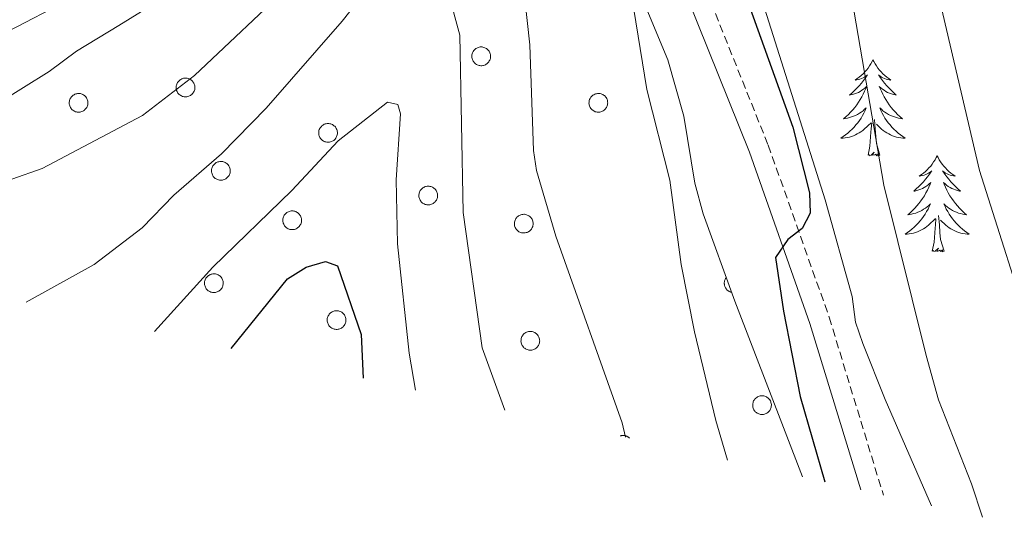
# Model space of a CAD drawing. Units: metres. Extents: x 655054 to 659575, y 4697375 to 4700444.
# Drawn here: x 657168 to 657291, y 4699916 to 4699978 of the extents above; entities that cross this region are included whole.
import ezdxf

# ---------------------------------------------------------------- set-up
doc = ezdxf.new("R2010")
doc.units = ezdxf.units.M
doc.header["$MEASUREMENT"] = 0
doc.linetypes.add('TRAZOSX2', pattern=[1.5, 1, -0.5])
for name, color, linetype, lineweight in [('Level 21', 19, 'TRAZOSX2', 0), ('Level 35', 92, 'Continuous', 0), ('Level 36', 92, 'Continuous', 0), ('Level 4', 36, 'Continuous', 30), ('Level 5', 36, 'Continuous', 0)]:
    doc.layers.add(name, color=color, linetype=linetype, lineweight=lineweight)

msp = doc.modelspace()

# ---------------------------------------------------------------- linework, layer by layer
at = {"layer": 'Level 21', "color": 19, "linetype": 'TRAZOSX2', "lineweight": 0}
msp.add_polyline3d([(657165.94, 4699978.87, 1042.95), (657173.24, 4699982.67, 1043.39), (657180.32, 4699987.08, 1043.8), (657187.02, 4699992.08, 1044.2), (657192.02, 4699996.44, 1044.57), (657196.75, 4700001.22, 1045), (657199.97, 4700004.92, 1045.16), (657208.73, 4700016.11, 1045.96), (657214.18, 4700021.13, 1046.23), (657216.3, 4700022.57, 1046.22), (657220.56, 4700024.11, 1046.36), (657223.47, 4700024.31, 1046.5), (657228.41, 4700023.3, 1046.68), (657233, 4700020.91, 1046.95), (657236.82, 4700017.4, 1047.32), (657241.25, 4700011.03, 1047.66), (657244.7, 4700003.86, 1047.83), (657261.31, 4699962.47, 1049.62), (657268.87, 4699941.11, 1050.63), (657275.59, 4699919.04, 1051.49)], dxfattribs=at)
at = {"layer": 'Level 21', "color": 19, "linetype": 'Continuous', "lineweight": 0}
msp.add_polyline3d([(657166.99, 4699976.6, 1042.95), (657174.48, 4699980.5, 1043.39), (657181.74, 4699985.01, 1043.8), (657188.59, 4699990.13, 1044.2), (657193.74, 4699994.62, 1044.57), (657198.57, 4699999.52, 1045), (657201.9, 4700003.32, 1045.16), (657210.57, 4700014.41, 1045.96), (657215.73, 4700019.17, 1046.23), (657217.44, 4700020.32, 1046.22), (657221.07, 4700021.63, 1046.36), (657223.3, 4700021.79, 1046.5), (657227.56, 4700020.92, 1046.68), (657231.55, 4700018.84, 1046.95), (657234.93, 4700015.75, 1047.32), (657239.07, 4700009.76, 1047.66), (657242.41, 4700002.85, 1047.83), (657258.97, 4699961.59, 1049.62), (657266.49, 4699940.33, 1050.63), (657272.78, 4699919.67, 1051.43)], dxfattribs=at)
at = {"layer": 'Level 35', "color": 92, "linetype": 'Continuous', "lineweight": 0, "ltscale": 0.5}
for points in [[(657165.7, 4699967.63, 1045.21), (657172.12, 4699971.62, 1045.31), (657175.48, 4699974.13, 1046.3), (657180.75, 4699977.33, 1047.3), (657189.17, 4699982.59, 1046.08)], [(657245.01, 4699982.32, 1050.32), (657248.87, 4699973.06, 1050.43), (657250.85, 4699966.07, 1050.77), (657252.21, 4699957.75, 1051.64), (657253.24, 4699953.95, 1052.01), (657257.16, 4699943.09, 1052.33), (657265.57, 4699921.29, 1052.41)], [(657281.55, 4699917.7, 1055.59), (657275.81, 4699930.88, 1054.31), (657273.06, 4699937.85, 1053.78), (657272.12, 4699940.49, 1053.67), (657271.73, 4699943.68, 1053.67), (657268.36, 4699955.68, 1053.04), (657260.09, 4699981.87, 1051.29)]]:
    msp.add_polyline3d(points, dxfattribs=at)
at = {"layer": 'Level 36', "color": 92, "linetype": 'Continuous', "lineweight": 0}
for points in [[(657224.62, 4699973.92), (657224.67, 4699974.02), (657224.72, 4699974.12), (657224.79, 4699974.22), (657224.87, 4699974.31), (657224.95, 4699974.38), (657225.04, 4699974.46), (657225.14, 4699974.52), (657225.24, 4699974.57), (657225.35, 4699974.61), (657225.46, 4699974.64), (657225.58, 4699974.66), (657225.69, 4699974.66), (657225.81, 4699974.66), (657225.92, 4699974.64), (657226.04, 4699974.61), (657226.15, 4699974.57), (657226.25, 4699974.52), (657226.35, 4699974.47), (657226.44, 4699974.4), (657226.53, 4699974.32), (657226.61, 4699974.23), (657226.67, 4699974.14), (657226.73, 4699974.04), (657226.78, 4699973.93), (657226.82, 4699973.82), (657226.85, 4699973.71), (657226.86, 4699973.6), (657226.87, 4699973.48), (657226.86, 4699973.36), (657226.84, 4699973.25), (657226.81, 4699973.14), (657226.77, 4699973.03), (657226.71, 4699972.93), (657226.65, 4699972.83), (657226.58, 4699972.74), (657226.5, 4699972.65), (657226.41, 4699972.58), (657226.32, 4699972.51), (657226.22, 4699972.46), (657226.11, 4699972.41), (657226, 4699972.38), (657225.89, 4699972.35), (657225.77, 4699972.34), (657225.65, 4699972.34), (657225.54, 4699972.35), (657225.43, 4699972.37), (657225.31, 4699972.41), (657225.21, 4699972.45), (657225.11, 4699972.5), (657225.01, 4699972.57), (657224.92, 4699972.64), (657224.84, 4699972.72), (657224.77, 4699972.81), (657224.7, 4699972.91), (657224.65, 4699973.01), (657224.61, 4699973.12), (657224.57, 4699973.23), (657224.55, 4699973.35), (657224.54, 4699973.46), (657224.54, 4699973.58), (657224.56, 4699973.69), (657224.58, 4699973.81), (657224.62, 4699973.92)], [(657187.94, 4699970.04), (657187.98, 4699970.15), (657188.04, 4699970.25), (657188.11, 4699970.35), (657188.18, 4699970.43), (657188.27, 4699970.51), (657188.36, 4699970.58), (657188.46, 4699970.64), (657188.56, 4699970.7), (657188.67, 4699970.74), (657188.78, 4699970.77), (657188.9, 4699970.78), (657189.01, 4699970.79), (657189.13, 4699970.79), (657189.24, 4699970.77), (657189.36, 4699970.74), (657189.46, 4699970.7), (657189.57, 4699970.65), (657189.67, 4699970.59), (657189.76, 4699970.52), (657189.85, 4699970.45), (657189.92, 4699970.36), (657189.99, 4699970.27), (657190.05, 4699970.17), (657190.1, 4699970.06), (657190.14, 4699969.95), (657190.16, 4699969.84), (657190.18, 4699969.72), (657190.18, 4699969.61), (657190.18, 4699969.49), (657190.16, 4699969.38), (657190.13, 4699969.27), (657190.08, 4699969.16), (657190.03, 4699969.06), (657189.97, 4699968.96), (657189.9, 4699968.87), (657189.82, 4699968.78), (657189.73, 4699968.71), (657189.63, 4699968.64), (657189.53, 4699968.59), (657189.43, 4699968.54), (657189.32, 4699968.5), (657189.2, 4699968.48), (657189.09, 4699968.47), (657188.97, 4699968.47), (657188.86, 4699968.48), (657188.74, 4699968.5), (657188.63, 4699968.53), (657188.53, 4699968.58), (657188.42, 4699968.63), (657188.33, 4699968.7), (657188.24, 4699968.77), (657188.16, 4699968.85), (657188.08, 4699968.94), (657188.02, 4699969.04), (657187.97, 4699969.14), (657187.92, 4699969.25), (657187.89, 4699969.36), (657187.87, 4699969.47), (657187.86, 4699969.59), (657187.86, 4699969.71), (657187.88, 4699969.82), (657187.9, 4699969.93), (657187.94, 4699970.04)], [(657174.67, 4699968.14), (657174.72, 4699968.25), (657174.78, 4699968.35), (657174.84, 4699968.44), (657174.92, 4699968.53), (657175, 4699968.61), (657175.09, 4699968.68), (657175.19, 4699968.74), (657175.3, 4699968.79), (657175.41, 4699968.83), (657175.52, 4699968.86), (657175.63, 4699968.88), (657175.75, 4699968.89), (657175.86, 4699968.88), (657175.98, 4699968.87), (657176.09, 4699968.84), (657176.2, 4699968.8), (657176.3, 4699968.75), (657176.4, 4699968.69), (657176.5, 4699968.62), (657176.58, 4699968.54), (657176.66, 4699968.46), (657176.73, 4699968.36), (657176.79, 4699968.27), (657176.83, 4699968.16), (657176.87, 4699968.05), (657176.9, 4699967.94), (657176.91, 4699967.82), (657176.92, 4699967.71), (657176.91, 4699967.59), (657176.89, 4699967.48), (657176.86, 4699967.37), (657176.82, 4699967.26), (657176.77, 4699967.15), (657176.7, 4699967.06), (657176.63, 4699966.97), (657176.55, 4699966.88), (657176.47, 4699966.81), (657176.37, 4699966.74), (657176.27, 4699966.68), (657176.16, 4699966.64), (657176.05, 4699966.6), (657175.94, 4699966.58), (657175.82, 4699966.57), (657175.71, 4699966.57), (657175.59, 4699966.58), (657175.48, 4699966.6), (657175.37, 4699966.63), (657175.26, 4699966.68), (657175.16, 4699966.73), (657175.06, 4699966.8), (657174.97, 4699966.87), (657174.89, 4699966.95), (657174.82, 4699967.04), (657174.75, 4699967.14), (657174.7, 4699967.24), (657174.66, 4699967.35), (657174.63, 4699967.46), (657174.6, 4699967.57), (657174.6, 4699967.69), (657174.6, 4699967.8), (657174.61, 4699967.92), (657174.64, 4699968.03), (657174.67, 4699968.14)], [(657239.15, 4699968.14), (657239.2, 4699968.25), (657239.25, 4699968.35), (657239.32, 4699968.44), (657239.4, 4699968.53), (657239.48, 4699968.61), (657239.57, 4699968.68), (657239.67, 4699968.74), (657239.78, 4699968.79), (657239.88, 4699968.83), (657240, 4699968.86), (657240.11, 4699968.88), (657240.23, 4699968.89), (657240.34, 4699968.88), (657240.46, 4699968.87), (657240.57, 4699968.84), (657240.68, 4699968.8), (657240.78, 4699968.75), (657240.88, 4699968.69), (657240.98, 4699968.62), (657241.06, 4699968.55), (657241.14, 4699968.46), (657241.21, 4699968.37), (657241.27, 4699968.27), (657241.31, 4699968.16), (657241.35, 4699968.05), (657241.38, 4699967.94), (657241.39, 4699967.82), (657241.4, 4699967.71), (657241.39, 4699967.59), (657241.37, 4699967.48), (657241.34, 4699967.37), (657241.3, 4699967.26), (657241.25, 4699967.15), (657241.18, 4699967.06), (657241.11, 4699966.97), (657241.03, 4699966.88), (657240.94, 4699966.81), (657240.85, 4699966.74), (657240.75, 4699966.68), (657240.64, 4699966.64), (657240.53, 4699966.6), (657240.42, 4699966.58), (657240.3, 4699966.57), (657240.19, 4699966.57), (657240.07, 4699966.58), (657239.96, 4699966.6), (657239.85, 4699966.63), (657239.74, 4699966.68), (657239.64, 4699966.73), (657239.54, 4699966.8), (657239.45, 4699966.87), (657239.37, 4699966.95), (657239.3, 4699967.04), (657239.23, 4699967.14), (657239.18, 4699967.24), (657239.14, 4699967.35), (657239.1, 4699967.46), (657239.08, 4699967.57), (657239.07, 4699967.69), (657239.08, 4699967.81), (657239.09, 4699967.92), (657239.11, 4699968.03), (657239.15, 4699968.14)], [(657205.62, 4699964.41), (657205.67, 4699964.52), (657205.72, 4699964.62), (657205.79, 4699964.71), (657205.87, 4699964.8), (657205.95, 4699964.88), (657206.04, 4699964.95), (657206.14, 4699965.01), (657206.24, 4699965.06), (657206.35, 4699965.1), (657206.46, 4699965.13), (657206.58, 4699965.15), (657206.69, 4699965.16), (657206.81, 4699965.15), (657206.92, 4699965.14), (657207.04, 4699965.11), (657207.15, 4699965.07), (657207.25, 4699965.02), (657207.35, 4699964.96), (657207.44, 4699964.89), (657207.53, 4699964.81), (657207.61, 4699964.73), (657207.67, 4699964.63), (657207.73, 4699964.53), (657207.78, 4699964.43), (657207.82, 4699964.32), (657207.85, 4699964.21), (657207.86, 4699964.09), (657207.87, 4699963.98), (657207.86, 4699963.86), (657207.84, 4699963.75), (657207.81, 4699963.63), (657207.77, 4699963.53), (657207.71, 4699963.42), (657207.65, 4699963.32), (657207.58, 4699963.23), (657207.5, 4699963.15), (657207.41, 4699963.07), (657207.32, 4699963.01), (657207.22, 4699962.95), (657207.11, 4699962.91), (657207, 4699962.87), (657206.89, 4699962.85), (657206.77, 4699962.84), (657206.65, 4699962.83), (657206.54, 4699962.85), (657206.43, 4699962.87), (657206.31, 4699962.9), (657206.21, 4699962.94), (657206.11, 4699963), (657206.01, 4699963.06), (657205.92, 4699963.14), (657205.84, 4699963.22), (657205.77, 4699963.31), (657205.7, 4699963.41), (657205.65, 4699963.51), (657205.61, 4699963.62), (657205.57, 4699963.73), (657205.55, 4699963.84), (657205.54, 4699963.96), (657205.54, 4699964.07), (657205.56, 4699964.19), (657205.58, 4699964.3), (657205.62, 4699964.41)], [(657192.32, 4699959.7), (657192.37, 4699959.81), (657192.42, 4699959.91), (657192.49, 4699960), (657192.57, 4699960.09), (657192.65, 4699960.17), (657192.74, 4699960.24), (657192.84, 4699960.3), (657192.95, 4699960.35), (657193.05, 4699960.39), (657193.17, 4699960.42), (657193.28, 4699960.44), (657193.4, 4699960.45), (657193.51, 4699960.44), (657193.63, 4699960.43), (657193.74, 4699960.4), (657193.85, 4699960.36), (657193.95, 4699960.31), (657194.05, 4699960.25), (657194.15, 4699960.18), (657194.23, 4699960.1), (657194.31, 4699960.02), (657194.38, 4699959.92), (657194.44, 4699959.82), (657194.48, 4699959.72), (657194.52, 4699959.61), (657194.55, 4699959.5), (657194.56, 4699959.38), (657194.57, 4699959.27), (657194.56, 4699959.15), (657194.54, 4699959.04), (657194.51, 4699958.92), (657194.47, 4699958.82), (657194.42, 4699958.71), (657194.35, 4699958.62), (657194.28, 4699958.52), (657194.2, 4699958.44), (657194.11, 4699958.37), (657194.02, 4699958.3), (657193.92, 4699958.24), (657193.81, 4699958.2), (657193.7, 4699958.16), (657193.59, 4699958.14), (657193.47, 4699958.13), (657193.36, 4699958.13), (657193.24, 4699958.14), (657193.13, 4699958.16), (657193.02, 4699958.19), (657192.91, 4699958.24), (657192.81, 4699958.29), (657192.71, 4699958.35), (657192.62, 4699958.43), (657192.54, 4699958.51), (657192.47, 4699958.6), (657192.4, 4699958.7), (657192.35, 4699958.8), (657192.31, 4699958.91), (657192.27, 4699959.02), (657192.25, 4699959.13), (657192.24, 4699959.25), (657192.25, 4699959.36), (657192.26, 4699959.48), (657192.28, 4699959.59), (657192.32, 4699959.7)], [(657218.05, 4699956.63), (657218.1, 4699956.74), (657218.15, 4699956.84), (657218.22, 4699956.93), (657218.3, 4699957.02), (657218.38, 4699957.1), (657218.47, 4699957.17), (657218.57, 4699957.23), (657218.67, 4699957.28), (657218.78, 4699957.32), (657218.89, 4699957.35), (657219.01, 4699957.37), (657219.12, 4699957.38), (657219.24, 4699957.37), (657219.35, 4699957.36), (657219.47, 4699957.33), (657219.58, 4699957.29), (657219.68, 4699957.24), (657219.78, 4699957.18), (657219.87, 4699957.11), (657219.96, 4699957.03), (657220.04, 4699956.95), (657220.1, 4699956.86), (657220.16, 4699956.76), (657220.21, 4699956.65), (657220.25, 4699956.54), (657220.28, 4699956.43), (657220.29, 4699956.31), (657220.3, 4699956.2), (657220.29, 4699956.08), (657220.27, 4699955.97), (657220.24, 4699955.86), (657220.2, 4699955.75), (657220.14, 4699955.64), (657220.08, 4699955.55), (657220.01, 4699955.46), (657219.93, 4699955.37), (657219.84, 4699955.3), (657219.75, 4699955.23), (657219.65, 4699955.17), (657219.54, 4699955.13), (657219.43, 4699955.09), (657219.32, 4699955.07), (657219.2, 4699955.06), (657219.08, 4699955.06), (657218.97, 4699955.07), (657218.86, 4699955.09), (657218.74, 4699955.12), (657218.64, 4699955.17), (657218.54, 4699955.22), (657218.44, 4699955.29), (657218.35, 4699955.36), (657218.27, 4699955.44), (657218.2, 4699955.53), (657218.13, 4699955.63), (657218.08, 4699955.73), (657218.04, 4699955.84), (657218, 4699955.95), (657217.98, 4699956.06), (657217.97, 4699956.18), (657217.97, 4699956.3), (657217.99, 4699956.41), (657218.01, 4699956.52), (657218.05, 4699956.63)], [(657201.17, 4699953.56), (657201.21, 4699953.67), (657201.27, 4699953.77), (657201.34, 4699953.86), (657201.41, 4699953.95), (657201.5, 4699954.03), (657201.59, 4699954.1), (657201.69, 4699954.16), (657201.79, 4699954.21), (657201.9, 4699954.25), (657202.01, 4699954.28), (657202.13, 4699954.3), (657202.24, 4699954.31), (657202.36, 4699954.3), (657202.47, 4699954.29), (657202.59, 4699954.26), (657202.7, 4699954.22), (657202.8, 4699954.17), (657202.9, 4699954.11), (657202.99, 4699954.04), (657203.08, 4699953.96), (657203.16, 4699953.88), (657203.22, 4699953.79), (657203.28, 4699953.69), (657203.33, 4699953.58), (657203.37, 4699953.47), (657203.4, 4699953.36), (657203.41, 4699953.24), (657203.41, 4699953.13), (657203.41, 4699953.01), (657203.39, 4699952.9), (657203.36, 4699952.79), (657203.32, 4699952.68), (657203.26, 4699952.57), (657203.2, 4699952.48), (657203.13, 4699952.39), (657203.05, 4699952.3), (657202.96, 4699952.23), (657202.87, 4699952.16), (657202.76, 4699952.1), (657202.66, 4699952.06), (657202.55, 4699952.02), (657202.43, 4699952), (657202.32, 4699951.99), (657202.2, 4699951.99), (657202.09, 4699952), (657201.97, 4699952.02), (657201.86, 4699952.05), (657201.76, 4699952.1), (657201.65, 4699952.15), (657201.56, 4699952.22), (657201.47, 4699952.29), (657201.39, 4699952.37), (657201.31, 4699952.46), (657201.25, 4699952.56), (657201.2, 4699952.66), (657201.15, 4699952.77), (657201.12, 4699952.88), (657201.1, 4699952.99), (657201.09, 4699953.11), (657201.09, 4699953.22), (657201.11, 4699953.34), (657201.13, 4699953.45), (657201.17, 4699953.56)], [(657229.9, 4699953.15), (657229.94, 4699953.25), (657230, 4699953.35), (657230.07, 4699953.45), (657230.14, 4699953.53), (657230.23, 4699953.61), (657230.32, 4699953.68), (657230.42, 4699953.75), (657230.52, 4699953.8), (657230.63, 4699953.84), (657230.74, 4699953.87), (657230.86, 4699953.88), (657230.97, 4699953.89), (657231.09, 4699953.89), (657231.2, 4699953.87), (657231.32, 4699953.84), (657231.42, 4699953.8), (657231.53, 4699953.75), (657231.63, 4699953.69), (657231.72, 4699953.63), (657231.81, 4699953.55), (657231.88, 4699953.46), (657231.95, 4699953.37), (657232.01, 4699953.27), (657232.06, 4699953.16), (657232.1, 4699953.05), (657232.12, 4699952.94), (657232.14, 4699952.83), (657232.14, 4699952.71), (657232.14, 4699952.59), (657232.12, 4699952.48), (657232.09, 4699952.37), (657232.04, 4699952.26), (657231.99, 4699952.16), (657231.93, 4699952.06), (657231.86, 4699951.97), (657231.78, 4699951.88), (657231.69, 4699951.81), (657231.6, 4699951.74), (657231.49, 4699951.69), (657231.39, 4699951.64), (657231.28, 4699951.61), (657231.16, 4699951.58), (657231.05, 4699951.57), (657230.93, 4699951.57), (657230.82, 4699951.58), (657230.7, 4699951.6), (657230.59, 4699951.63), (657230.49, 4699951.68), (657230.38, 4699951.73), (657230.29, 4699951.8), (657230.2, 4699951.87), (657230.12, 4699951.95), (657230.04, 4699952.04), (657229.98, 4699952.14), (657229.93, 4699952.24), (657229.88, 4699952.35), (657229.85, 4699952.46), (657229.83, 4699952.58), (657229.82, 4699952.69), (657229.82, 4699952.81), (657229.84, 4699952.92), (657229.86, 4699953.04), (657229.9, 4699953.15)], [(657191.45, 4699945.75), (657191.5, 4699945.86), (657191.56, 4699945.96), (657191.63, 4699946.05), (657191.7, 4699946.14), (657191.79, 4699946.22), (657191.88, 4699946.29), (657191.98, 4699946.35), (657192.08, 4699946.4), (657192.19, 4699946.44), (657192.3, 4699946.47), (657192.41, 4699946.49), (657192.53, 4699946.5), (657192.65, 4699946.49), (657192.76, 4699946.48), (657192.87, 4699946.45), (657192.98, 4699946.41), (657193.09, 4699946.36), (657193.19, 4699946.3), (657193.28, 4699946.23), (657193.36, 4699946.15), (657193.44, 4699946.07), (657193.51, 4699945.97), (657193.57, 4699945.87), (657193.62, 4699945.77), (657193.66, 4699945.66), (657193.68, 4699945.55), (657193.7, 4699945.43), (657193.7, 4699945.32), (657193.69, 4699945.2), (657193.67, 4699945.09), (657193.64, 4699944.97), (657193.6, 4699944.87), (657193.55, 4699944.76), (657193.49, 4699944.67), (657193.42, 4699944.57), (657193.34, 4699944.49), (657193.25, 4699944.42), (657193.15, 4699944.35), (657193.05, 4699944.29), (657192.95, 4699944.25), (657192.84, 4699944.21), (657192.72, 4699944.19), (657192.61, 4699944.18), (657192.49, 4699944.18), (657192.38, 4699944.19), (657192.26, 4699944.21), (657192.15, 4699944.24), (657192.04, 4699944.29), (657191.94, 4699944.34), (657191.85, 4699944.4), (657191.76, 4699944.48), (657191.67, 4699944.56), (657191.6, 4699944.65), (657191.54, 4699944.75), (657191.48, 4699944.85), (657191.44, 4699944.96), (657191.41, 4699945.07), (657191.39, 4699945.18), (657191.38, 4699945.3), (657191.38, 4699945.41), (657191.39, 4699945.53), (657191.42, 4699945.64), (657191.45, 4699945.75)], [(657206.67, 4699941.18), (657206.72, 4699941.28), (657206.78, 4699941.38), (657206.84, 4699941.48), (657206.92, 4699941.56), (657207, 4699941.64), (657207.1, 4699941.71), (657207.2, 4699941.78), (657207.3, 4699941.83), (657207.41, 4699941.87), (657207.52, 4699941.9), (657207.63, 4699941.91), (657207.75, 4699941.92), (657207.87, 4699941.92), (657207.98, 4699941.9), (657208.09, 4699941.87), (657208.2, 4699941.83), (657208.31, 4699941.78), (657208.41, 4699941.72), (657208.5, 4699941.66), (657208.58, 4699941.58), (657208.66, 4699941.49), (657208.73, 4699941.4), (657208.79, 4699941.3), (657208.84, 4699941.19), (657208.87, 4699941.08), (657208.9, 4699940.97), (657208.92, 4699940.86), (657208.92, 4699940.74), (657208.91, 4699940.62), (657208.89, 4699940.51), (657208.86, 4699940.4), (657208.82, 4699940.29), (657208.77, 4699940.19), (657208.71, 4699940.09), (657208.64, 4699940), (657208.56, 4699939.91), (657208.47, 4699939.84), (657208.37, 4699939.77), (657208.27, 4699939.72), (657208.16, 4699939.67), (657208.05, 4699939.64), (657207.94, 4699939.61), (657207.83, 4699939.6), (657207.71, 4699939.6), (657207.59, 4699939.61), (657207.48, 4699939.63), (657207.37, 4699939.66), (657207.26, 4699939.71), (657207.16, 4699939.76), (657207.06, 4699939.83), (657206.98, 4699939.9), (657206.89, 4699939.98), (657206.82, 4699940.07), (657206.76, 4699940.17), (657206.7, 4699940.27), (657206.66, 4699940.38), (657206.63, 4699940.49), (657206.61, 4699940.61), (657206.6, 4699940.72), (657206.6, 4699940.84), (657206.61, 4699940.95), (657206.64, 4699941.07), (657206.67, 4699941.18)], [(657230.71, 4699938.6), (657230.76, 4699938.71), (657230.81, 4699938.81), (657230.88, 4699938.9), (657230.96, 4699938.99), (657231.04, 4699939.07), (657231.13, 4699939.14), (657231.23, 4699939.2), (657231.34, 4699939.25), (657231.44, 4699939.29), (657231.56, 4699939.32), (657231.67, 4699939.34), (657231.79, 4699939.35), (657231.9, 4699939.34), (657232.02, 4699939.32), (657232.13, 4699939.3), (657232.24, 4699939.26), (657232.34, 4699939.21), (657232.44, 4699939.15), (657232.54, 4699939.08), (657232.62, 4699939), (657232.7, 4699938.92), (657232.77, 4699938.82), (657232.83, 4699938.72), (657232.87, 4699938.62), (657232.91, 4699938.51), (657232.94, 4699938.4), (657232.95, 4699938.28), (657232.96, 4699938.16), (657232.95, 4699938.05), (657232.93, 4699937.93), (657232.9, 4699937.82), (657232.86, 4699937.71), (657232.81, 4699937.61), (657232.74, 4699937.51), (657232.67, 4699937.42), (657232.59, 4699937.34), (657232.5, 4699937.26), (657232.41, 4699937.2), (657232.31, 4699937.14), (657232.2, 4699937.1), (657232.09, 4699937.06), (657231.98, 4699937.04), (657231.86, 4699937.02), (657231.75, 4699937.02), (657231.63, 4699937.03), (657231.52, 4699937.06), (657231.41, 4699937.09), (657231.3, 4699937.13), (657231.2, 4699937.19), (657231.1, 4699937.25), (657231.01, 4699937.33), (657230.93, 4699937.41), (657230.86, 4699937.5), (657230.79, 4699937.6), (657230.74, 4699937.7), (657230.7, 4699937.81), (657230.67, 4699937.92), (657230.64, 4699938.03), (657230.63, 4699938.15), (657230.64, 4699938.26), (657230.65, 4699938.38), (657230.68, 4699938.49), (657230.71, 4699938.6)], [(657259.45, 4699930.61), (657259.5, 4699930.72), (657259.56, 4699930.82), (657259.62, 4699930.92), (657259.7, 4699931), (657259.78, 4699931.08), (657259.88, 4699931.15), (657259.97, 4699931.21), (657260.08, 4699931.27), (657260.19, 4699931.31), (657260.3, 4699931.34), (657260.41, 4699931.35), (657260.53, 4699931.36), (657260.64, 4699931.36), (657260.76, 4699931.34), (657260.87, 4699931.31), (657260.98, 4699931.27), (657261.09, 4699931.22), (657261.19, 4699931.16), (657261.28, 4699931.09), (657261.36, 4699931.02), (657261.44, 4699930.93), (657261.51, 4699930.84), (657261.57, 4699930.74), (657261.62, 4699930.63), (657261.65, 4699930.52), (657261.68, 4699930.41), (657261.7, 4699930.29), (657261.7, 4699930.18), (657261.69, 4699930.06), (657261.67, 4699929.95), (657261.64, 4699929.84), (657261.6, 4699929.73), (657261.55, 4699929.63), (657261.49, 4699929.53), (657261.42, 4699929.44), (657261.33, 4699929.35), (657261.25, 4699929.28), (657261.15, 4699929.21), (657261.05, 4699929.16), (657260.94, 4699929.11), (657260.83, 4699929.07), (657260.72, 4699929.05), (657260.61, 4699929.04), (657260.49, 4699929.04), (657260.37, 4699929.05), (657260.26, 4699929.07), (657260.15, 4699929.1), (657260.04, 4699929.15), (657259.94, 4699929.2), (657259.84, 4699929.27), (657259.75, 4699929.34), (657259.67, 4699929.42), (657259.6, 4699929.51), (657259.54, 4699929.61), (657259.48, 4699929.71), (657259.44, 4699929.82), (657259.41, 4699929.93), (657259.39, 4699930.05), (657259.38, 4699930.16), (657259.38, 4699930.28), (657259.39, 4699930.39), (657259.42, 4699930.5), (657259.45, 4699930.61)]]:
    msp.add_lwpolyline(points, close=True, dxfattribs=at)
for points in [[(657274.3, 4699973.07), (657274.19, 4699972.85), (657274.04, 4699972.57), (657273.87, 4699972.31), (657273.69, 4699972.05), (657273.5, 4699971.8), (657273.29, 4699971.56), (657273.07, 4699971.34), (657272.84, 4699971.12), (657272.6, 4699970.92), (657272.35, 4699970.73), (657272.09, 4699970.55), (657272.29, 4699970.57), (657272.49, 4699970.61), (657272.69, 4699970.67), (657272.88, 4699970.74), (657273.07, 4699970.82), (657273.25, 4699970.92), (657273.43, 4699971.03), (657273.63, 4699971.22), (657273.59, 4699971.16), (657273.36, 4699970.81), (657273.12, 4699970.48), (657272.86, 4699970.15), (657272.6, 4699969.83), (657272.32, 4699969.53), (657272.02, 4699969.24), (657271.72, 4699968.95), (657271.41, 4699968.68), (657271.53, 4699968.7), (657271.78, 4699968.76), (657272.02, 4699968.84), (657272.26, 4699968.92), (657272.49, 4699969.03), (657272.71, 4699969.14), (657272.92, 4699969.28), (657273.13, 4699969.42), (657273.33, 4699969.58), (657273.52, 4699969.75), (657273.43, 4699969.52), (657273.27, 4699969.16), (657273.1, 4699968.81), (657272.92, 4699968.46), (657272.72, 4699968.12), (657272.5, 4699967.79), (657272.28, 4699967.47), (657272.04, 4699967.16), (657271.79, 4699966.86), (657271.52, 4699966.56), (657271.25, 4699966.28), (657270.96, 4699966.01), (657270.66, 4699965.75), (657270.86, 4699965.78), (657271.13, 4699965.83), (657271.39, 4699965.89), (657271.65, 4699965.97), (657271.9, 4699966.06), (657272.15, 4699966.17), (657272.39, 4699966.29), (657272.63, 4699966.43), (657272.85, 4699966.58), (657273.07, 4699966.74), (657273.27, 4699966.92), (657273.47, 4699967.11), (657273.33, 4699966.78)], [(657274.3, 4699973.07), (657274.42, 4699972.85), (657274.57, 4699972.57), (657274.74, 4699972.31), (657274.92, 4699972.05), (657275.12, 4699971.8), (657275.32, 4699971.56), (657275.54, 4699971.34), (657275.77, 4699971.12), (657276.01, 4699970.92), (657276.26, 4699970.73), (657276.52, 4699970.55), (657276.32, 4699970.57), (657276.12, 4699970.61), (657275.92, 4699970.67), (657275.73, 4699970.74), (657275.54, 4699970.82), (657275.36, 4699970.92), (657275.18, 4699971.03), (657274.98, 4699971.22), (657275.02, 4699971.16), (657275.25, 4699970.81), (657275.49, 4699970.48), (657275.75, 4699970.15), (657276.02, 4699969.83), (657276.3, 4699969.53), (657276.59, 4699969.24), (657276.89, 4699968.95), (657277.2, 4699968.68), (657277.08, 4699968.7), (657276.83, 4699968.76), (657276.59, 4699968.84), (657276.36, 4699968.92), (657276.12, 4699969.03), (657275.9, 4699969.14), (657275.68, 4699969.28), (657275.48, 4699969.42), (657275.28, 4699969.58), (657275.09, 4699969.75), (657275.18, 4699969.52), (657275.34, 4699969.16), (657275.51, 4699968.81), (657275.69, 4699968.46), (657275.89, 4699968.12), (657276.11, 4699967.79), (657276.33, 4699967.47), (657276.57, 4699967.16), (657276.82, 4699966.86), (657277.09, 4699966.56), (657277.36, 4699966.28), (657277.65, 4699966.01), (657277.95, 4699965.75), (657277.75, 4699965.78), (657277.48, 4699965.83), (657277.22, 4699965.89), (657276.96, 4699965.97), (657276.71, 4699966.06), (657276.46, 4699966.17), (657276.22, 4699966.29), (657275.98, 4699966.43), (657275.76, 4699966.58), (657275.54, 4699966.74), (657275.34, 4699966.92), (657275.14, 4699967.11), (657275.28, 4699966.78)], [(657273.33, 4699966.78), (657273.17, 4699966.46), (657273, 4699966.15), (657272.82, 4699965.84), (657272.62, 4699965.54), (657272.41, 4699965.26), (657272.19, 4699964.98), (657271.96, 4699964.71), (657271.71, 4699964.45), (657271.45, 4699964.21), (657271.18, 4699963.97), (657270.9, 4699963.75), (657270.62, 4699963.54), (657270.32, 4699963.35), (657270.59, 4699963.36), (657270.85, 4699963.39), (657271.12, 4699963.43), (657271.37, 4699963.48), (657271.63, 4699963.56), (657271.88, 4699963.64), (657272.12, 4699963.75), (657272.36, 4699963.86), (657272.59, 4699963.99), (657272.81, 4699964.14), (657273.03, 4699964.3), (657273.23, 4699964.47), (657274.08, 4699965.26)], [(657275.28, 4699966.78), (657275.44, 4699966.46), (657275.61, 4699966.15), (657275.79, 4699965.84), (657275.99, 4699965.54), (657276.2, 4699965.26), (657276.42, 4699964.98), (657276.65, 4699964.71), (657276.9, 4699964.45), (657277.16, 4699964.21), (657277.43, 4699963.97), (657277.71, 4699963.75), (657278, 4699963.54), (657278.28, 4699963.35), (657278.02, 4699963.36), (657277.76, 4699963.39), (657277.5, 4699963.43), (657277.24, 4699963.48), (657276.98, 4699963.56), (657276.73, 4699963.64), (657276.49, 4699963.75), (657276.25, 4699963.86), (657276.02, 4699963.99), (657275.8, 4699964.14), (657275.58, 4699964.3), (657275.38, 4699964.47), (657274.72, 4699965.09)], [(657273.69, 4699961.22), (657273.93, 4699962.33), (657274.04, 4699964.08), (657274.09, 4699964.51), (657274.16, 4699965.23)], [(657275.16, 4699961.22), (657274.73, 4699962.66), (657274.64, 4699963.56), (657274.59, 4699964.51), (657274.49, 4699965.67)], [(657275.16, 4699961.22), (657274.98, 4699961.15), (657274.96, 4699961.39), (657274.77, 4699961.16), (657274.65, 4699961.37), (657274.53, 4699961.26), (657274.26, 4699961.21), (657274.46, 4699961.6), (657274.07, 4699961.22), (657273.88, 4699961.16), (657273.84, 4699961.33), (657273.69, 4699961.22)], [(657282.26, 4699961.15), (657282.15, 4699960.93), (657282, 4699960.65), (657281.83, 4699960.39), (657281.65, 4699960.13), (657281.46, 4699959.88), (657281.25, 4699959.64), (657281.03, 4699959.42), (657280.8, 4699959.2), (657280.56, 4699959), (657280.31, 4699958.81), (657280.05, 4699958.63), (657280.25, 4699958.65), (657280.45, 4699958.69), (657280.65, 4699958.75), (657280.84, 4699958.82), (657281.03, 4699958.9), (657281.21, 4699959), (657281.39, 4699959.11), (657281.59, 4699959.3), (657281.55, 4699959.24), (657281.32, 4699958.89), (657281.08, 4699958.56), (657280.82, 4699958.23), (657280.56, 4699957.92), (657280.28, 4699957.61), (657279.98, 4699957.32), (657279.68, 4699957.03), (657279.37, 4699956.76), (657279.49, 4699956.78), (657279.74, 4699956.84), (657279.98, 4699956.92), (657280.22, 4699957), (657280.45, 4699957.11), (657280.67, 4699957.22), (657280.88, 4699957.36), (657281.09, 4699957.5), (657281.29, 4699957.66), (657281.48, 4699957.83), (657281.39, 4699957.61), (657281.23, 4699957.24), (657281.06, 4699956.89), (657280.88, 4699956.54), (657280.68, 4699956.2), (657280.46, 4699955.87), (657280.24, 4699955.55), (657280, 4699955.24), (657279.75, 4699954.94), (657279.48, 4699954.64), (657279.21, 4699954.36), (657278.92, 4699954.09), (657278.62, 4699953.84), (657278.82, 4699953.86), (657279.09, 4699953.91), (657279.35, 4699953.97), (657279.61, 4699954.05), (657279.86, 4699954.14), (657280.11, 4699954.25), (657280.35, 4699954.37), (657280.59, 4699954.51), (657280.81, 4699954.66), (657281.03, 4699954.83), (657281.23, 4699955), (657281.43, 4699955.19), (657281.29, 4699954.86)], [(657282.26, 4699961.15), (657282.38, 4699960.93), (657282.53, 4699960.65), (657282.7, 4699960.39), (657282.88, 4699960.13), (657283.08, 4699959.88), (657283.28, 4699959.64), (657283.5, 4699959.42), (657283.73, 4699959.2), (657283.97, 4699959), (657284.22, 4699958.81), (657284.48, 4699958.63), (657284.28, 4699958.65), (657284.08, 4699958.69), (657283.88, 4699958.75), (657283.69, 4699958.82), (657283.5, 4699958.9), (657283.32, 4699959), (657283.14, 4699959.11), (657282.94, 4699959.3), (657282.98, 4699959.24), (657283.21, 4699958.89), (657283.45, 4699958.56), (657283.71, 4699958.23), (657283.98, 4699957.92), (657284.26, 4699957.61), (657284.55, 4699957.32), (657284.85, 4699957.03), (657285.16, 4699956.76), (657285.04, 4699956.78), (657284.79, 4699956.84), (657284.55, 4699956.92), (657284.32, 4699957), (657284.08, 4699957.11), (657283.86, 4699957.22), (657283.64, 4699957.36), (657283.44, 4699957.5), (657283.24, 4699957.66), (657283.05, 4699957.83), (657283.14, 4699957.61), (657283.3, 4699957.24), (657283.47, 4699956.89), (657283.65, 4699956.54), (657283.85, 4699956.2), (657284.07, 4699955.87), (657284.29, 4699955.55), (657284.53, 4699955.24), (657284.78, 4699954.94), (657285.05, 4699954.64), (657285.32, 4699954.36), (657285.61, 4699954.09), (657285.91, 4699953.84), (657285.71, 4699953.86), (657285.44, 4699953.91), (657285.18, 4699953.97), (657284.92, 4699954.05), (657284.67, 4699954.14), (657284.42, 4699954.25), (657284.18, 4699954.37), (657283.94, 4699954.51), (657283.72, 4699954.66), (657283.5, 4699954.83), (657283.3, 4699955), (657283.1, 4699955.19), (657283.24, 4699954.86)], [(657281.29, 4699954.86), (657281.13, 4699954.54), (657280.96, 4699954.23), (657280.78, 4699953.92), (657280.58, 4699953.63), (657280.37, 4699953.34), (657280.15, 4699953.06), (657279.92, 4699952.79), (657279.67, 4699952.53), (657279.41, 4699952.29), (657279.14, 4699952.06), (657278.86, 4699951.83), (657278.58, 4699951.62), (657278.28, 4699951.43), (657278.55, 4699951.44), (657278.81, 4699951.47), (657279.08, 4699951.51), (657279.33, 4699951.56), (657279.59, 4699951.64), (657279.84, 4699951.72), (657280.08, 4699951.83), (657280.32, 4699951.94), (657280.55, 4699952.07), (657280.77, 4699952.22), (657280.99, 4699952.38), (657281.19, 4699952.55), (657282.04, 4699953.35)], [(657283.24, 4699954.86), (657283.4, 4699954.54), (657283.57, 4699954.23), (657283.75, 4699953.92), (657283.95, 4699953.63), (657284.16, 4699953.34), (657284.38, 4699953.06), (657284.61, 4699952.79), (657284.86, 4699952.53), (657285.12, 4699952.29), (657285.39, 4699952.06), (657285.67, 4699951.83), (657285.96, 4699951.62), (657286.24, 4699951.43), (657285.98, 4699951.44), (657285.72, 4699951.47), (657285.46, 4699951.51), (657285.2, 4699951.56), (657284.94, 4699951.64), (657284.69, 4699951.72), (657284.45, 4699951.83), (657284.21, 4699951.94), (657283.98, 4699952.07), (657283.76, 4699952.22), (657283.54, 4699952.38), (657283.34, 4699952.55), (657282.68, 4699953.17)], [(657281.65, 4699949.3), (657281.89, 4699950.42), (657282, 4699952.16), (657282.05, 4699952.59), (657282.12, 4699953.31)], [(657283.12, 4699949.3), (657282.69, 4699950.74), (657282.6, 4699951.64), (657282.55, 4699952.59), (657282.45, 4699953.75)], [(657283.12, 4699949.3), (657282.94, 4699949.23), (657282.92, 4699949.47), (657282.73, 4699949.25), (657282.61, 4699949.45), (657282.49, 4699949.34), (657282.22, 4699949.29), (657282.42, 4699949.68), (657282.03, 4699949.3), (657281.84, 4699949.25), (657281.8, 4699949.41), (657281.65, 4699949.3)], [(657256.09, 4699946.04), (657256.05, 4699945.98), (657256.01, 4699945.92), (657255.98, 4699945.85), (657255.95, 4699945.78), (657255.92, 4699945.71), (657255.9, 4699945.64), (657255.88, 4699945.57), (657255.87, 4699945.49), (657255.86, 4699945.42), (657255.86, 4699945.35), (657255.86, 4699945.27), (657255.87, 4699945.2), (657255.88, 4699945.12), (657255.89, 4699945.05), (657255.91, 4699944.98), (657255.94, 4699944.91), (657255.97, 4699944.84), (657256, 4699944.77), (657256.04, 4699944.71), (657256.08, 4699944.65), (657256.13, 4699944.59), (657256.18, 4699944.53), (657256.23, 4699944.48), (657256.29, 4699944.43), (657256.35, 4699944.39), (657256.41, 4699944.35), (657256.48, 4699944.31), (657256.55, 4699944.28), (657256.61, 4699944.25), (657256.69, 4699944.22), (657256.76, 4699944.2)], [(657244.1, 4699926.11), (657244.07, 4699926.14), (657244.04, 4699926.16), (657244.01, 4699926.19), (657243.98, 4699926.21), (657243.94, 4699926.24), (657243.91, 4699926.26), (657243.87, 4699926.28), (657243.84, 4699926.3), (657243.8, 4699926.32), (657243.76, 4699926.33), (657243.73, 4699926.35), (657243.69, 4699926.36), (657243.65, 4699926.38), (657243.61, 4699926.39), (657243.57, 4699926.4), (657243.53, 4699926.41), (657243.49, 4699926.41), (657243.45, 4699926.42), (657243.41, 4699926.43), (657243.37, 4699926.43), (657243.33, 4699926.43), (657243.29, 4699926.43), (657243.25, 4699926.43), (657243.21, 4699926.43), (657243.17, 4699926.42), (657243.13, 4699926.42), (657243.09, 4699926.41), (657243.05, 4699926.4), (657243.01, 4699926.39), (657242.97, 4699926.38), (657242.93, 4699926.37)]]:
    msp.add_lwpolyline(points, dxfattribs=at)
at = {"layer": 'Level 4', "color": 36, "linetype": 'Continuous', "lineweight": 30}
for points in [[(657257.76, 4699983.16, 1050), (657264.38, 4699964.69, 1050), (657266.41, 4699956.54, 1050), (657266.52, 4699954.04, 1050), (657265.53, 4699952.13, 1050), (657263.75, 4699950.74, 1050), (657262.23, 4699948.53, 1050), (657263.2, 4699941.87, 1050), (657265.29, 4699931.25, 1050), (657268.35, 4699920.66, 1050)], [(657194.69, 4699937.21, 1025), (657201.68, 4699945.86, 1025), (657203.98, 4699947.31, 1025), (657206.38, 4699948.02, 1025), (657207.86, 4699947.51, 1025), (657210.82, 4699938.98, 1025), (657211.04, 4699933.54, 1025)]]:
    msp.add_polyline3d(points, dxfattribs=at)
at = {"layer": 'Level 5', "color": 36, "linetype": 'Continuous', "lineweight": 0}
for points in [[(657248.38, 4700041.45, 1055), (657253.82, 4700028.42, 1055), (657259.32, 4700018.67, 1055), (657264.91, 4700005.21, 1055), (657267.32, 4699997.28, 1055), (657271.96, 4699978.99, 1055), (657275.65, 4699957.52, 1055), (657280.9, 4699936.38, 1055), (657282.42, 4699930.87, 1055), (657286.54, 4699920.41, 1055), (657287.88, 4699916.27, 1055)], [(657264.09, 4700040.4, 1060), (657265.96, 4700035.46, 1060), (657270.79, 4700024.98, 1060), (657276.32, 4700010.19, 1060), (657280.21, 4699996.07, 1060), (657282.07, 4699982.69, 1060), (657287.5, 4699959.34, 1060), (657294.42, 4699937.58, 1060)], [(657163.69, 4699956.91, 1040), (657171.25, 4699959.59, 1040), (657183.7, 4699966.15, 1040), (657190.12, 4699971.12, 1040), (657202.5, 4699982.83, 1040), (657204.38, 4699984.87, 1040), (657208.79, 4699991.4, 1040), (657214.42, 4699997.24, 1040), (657218.46, 4700000.52, 1040), (657220.73, 4700001.82, 1040), (657223.2, 4700002.36, 1040), (657225.39, 4700001.93, 1040), (657226.93, 4700000.72, 1040), (657227.77, 4699998.93, 1040), (657230.26, 4699988.57, 1040), (657231.75, 4699974.92, 1040), (657232.2, 4699961.8, 1040), (657232.55, 4699959.32, 1040), (657234.95, 4699951.18, 1040), (657243.18, 4699927.98, 1040), (657243.6, 4699926.22, 1040)], [(657242.69, 4699991.3, 1045), (657246.26, 4699969.4, 1045), (657249.09, 4699958.13, 1045), (657250.52, 4699947.67, 1045), (657252.18, 4699939.31, 1045), (657254.82, 4699928.3, 1045), (657256.26, 4699923.38, 1045)], [(657169.24, 4699942.98, 1035), (657177.69, 4699947.65, 1035), (657183.65, 4699952.22, 1035), (657187.57, 4699956.26, 1035), (657193.49, 4699961.41, 1035), (657199.03, 4699967.06, 1035), (657208.47, 4699977.88, 1035), (657213.39, 4699984.1, 1035), (657215.56, 4699985.4, 1035), (657217.99, 4699985.72, 1035), (657219.55, 4699985.08, 1035), (657220.63, 4699983.65, 1035), (657221.65, 4699981.36, 1035), (657223.05, 4699976.11, 1035), (657223.46, 4699954.11, 1035), (657225.81, 4699937.31, 1035), (657228.63, 4699929.58, 1035)], [(657185.19, 4699939.35, 1030), (657192.42, 4699947.33, 1030), (657202.23, 4699956.83, 1030), (657207.95, 4699963, 1030), (657214.07, 4699967.8, 1030), (657215.34, 4699967.54, 1030), (657215.68, 4699966.38, 1030), (657215.17, 4699958.18, 1030), (657215.32, 4699950.22, 1030), (657216.75, 4699936.63, 1030), (657217.57, 4699932.07, 1030)]]:
    msp.add_polyline3d(points, dxfattribs=at)

doc.saveas('drawing.dxf')
